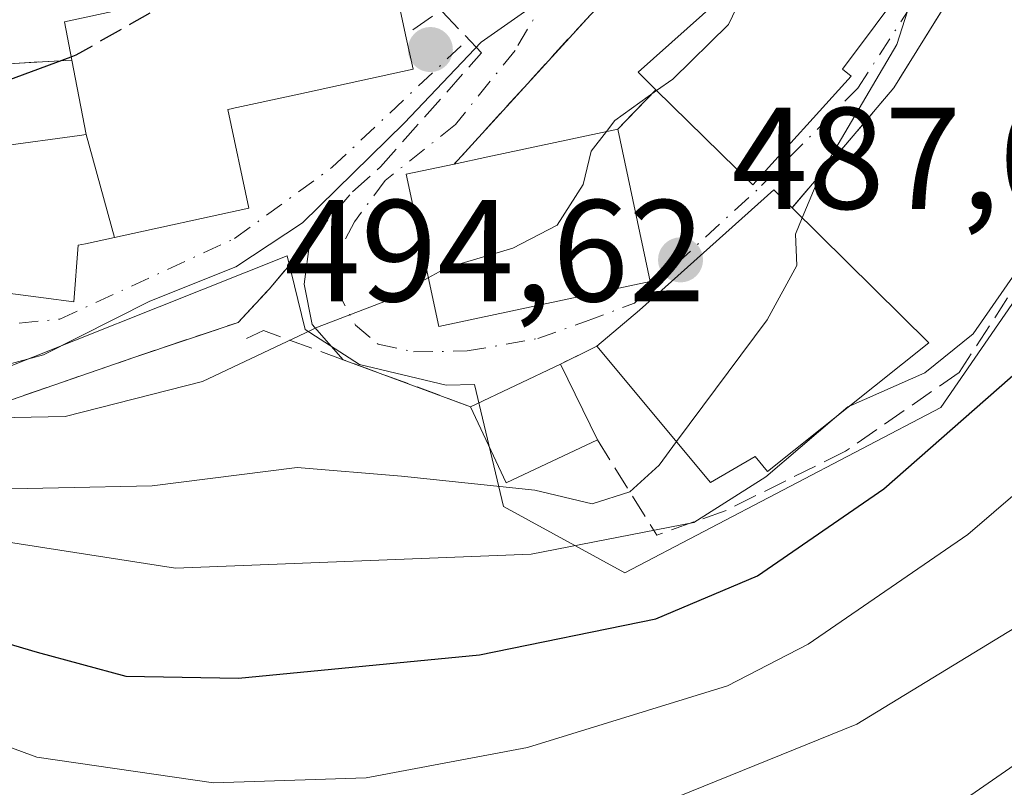
# Model space of a CAD drawing. Units: metres. Extents: x 638426 to 641892, y 4715933 to 4718316.
# Drawn here: x 640256 to 640324, y 4716778 to 4716831 of the extents above; entities that cross this region are included whole.
import ezdxf

# ---------------------------------------------------------------- set-up
doc = ezdxf.new("R2010")
doc.units = ezdxf.units.M
doc.header["$MEASUREMENT"] = 0
doc.linetypes.add('DGN Style 3', pattern=[2.307223458686699, 1.648016756204785, -0.6592067024819142])
doc.linetypes.add('DGN Style 4', pattern=[2.6384748266838614, 1.318413404963828, -0.6592067024819142, 0.001648016756204785, -0.6592067024819142])
for name, color, linetype, lineweight in [('Arbolado forestal CxS', 92, 'Continuous', 0), ('Cultivos leñosos CxS', 92, 'Continuous', 0), ('Curva de nivel maestra', 30, 'Continuous', 30), ('Curva de nivel maestra oculto', 30, 'DGN Style 3', 30), ('Curva de nivel normal', 30, 'Continuous', 0), ('Edificación Cxs', 1, 'Continuous', 13), ('Edificación religiosa Cxs', 192, 'Continuous', 13), ('Muro lineal', 1, 'DGN Style 3', 13), ('Núcleo urbano CxS', 7, 'Continuous', 0), ('Obra de contención lineal', 1, 'DGN Style 3', 13), ('Punto de cota en terreno', 7, 'Continuous', 0), ('Rótulo de punto de cota en terreno', 7, 'Continuous', 0), ('Vía urbana Cxs', 4, 'Continuous', 0), ('Vía urbana eje', 4, 'DGN Style 4', 0)]:
    doc.layers.add(name, color=color, linetype=linetype, lineweight=lineweight)
doc.styles.add('Style-Arial', font='txt')

# ---------------------------------------------------------------- blocks, each defined once
blk = doc.blocks.new('*U19')
at = {"layer": 'Arbolado forestal CxS', "color": 92, "linetype": 'Continuous', "lineweight": 0}
blk.add_polyline3d([(640205.8788999999, 4716825.090500001, 496.4940999999963), (640224.7244999995, 4716821.3671, 499.0543000000035), (640226.8054999998, 4716815.133099999, 497.0617000000057), (640230.6639, 4716812.016100001, 496.4241999999941), (640237.4835000001, 4716806.507099999, 493.8974000000017), (640251.1722999997, 4716805.573100001, 495.1594000000041), (640274.7163000006, 4716814.9243, 495.0969000000041), (640275.9693, 4716809.832900001, 491.581600000005), (640279.7253000002, 4716807.4123, 489.2382000000071), (640285.7342999997, 4716805.990900001, 488.3769999999931), (640287.6756999996, 4716806.019900001, 488.3965000000026), (640289.7030999997, 4716797.5779, 484.7358999999997), (640298.0957000004, 4716792.998299999, 478.858699999997), (640319.9725000003, 4716804.446900001, 477.7957000000025), (640336.1355, 4716827.892700001, 480.9505000000063)], dxfattribs=at)
blk = doc.blocks.new('5PATER')
at = {"layer": 'Cultivos leñosos CxS', "linetype": 'Continuous', "lineweight": 0}
h = blk.add_hatch(color=51, dxfattribs=at)
edge = h.paths.add_edge_path()
edge.add_ellipse((0, 0), major_axis=(-0.1095731443231308, -0.1110710700762829), ratio=0.9994222409660322, start_angle=0, end_angle=360)
blk = doc.blocks.new('*U35')
at = {"layer": 'Vía urbana Cxs', "color": 4, "linetype": 'Continuous', "lineweight": 0}
for points in [[(640327.9401000004, 4716839.520099999, 484.8181000000041), (640324.2600999996, 4716833.300100001, 485.8693000000058), (640321.6201, 4716834.4301, 486.8010000000068), (640316.7100999998, 4716826.540100001, 487.0651999999973), (640309.6700999998, 4716818.2501, 490.7057999999961), (640308.4200999998, 4716819.5001, 491.795100000003), (640299.1001000004, 4716811.1601, 493.2238999999972), (640296.1601, 4716808.6801, 491.3273999999947), (640293.6401000004, 4716807.440099999, 489.9284999999945), (640287.4200999998, 4716804.4901, 492.8010000000068), (640278.6001000004, 4716807.7401, 494.6872000000003), (640276.4385000002, 4716810.184, 494.1616000000067), (640275.9046999998, 4716812.9597, 494.2324999999983), (640276.2936000006, 4716815.924900001, 495.6689999999944), (640274.6124999998, 4716813.962099999, 495.610799999995), (640273.4700999996, 4716812.6282, 495.5138000000007), (640271.3269999997, 4716810.326400001, 495.1875), (640264.0245000003, 4716807.865700001, 495.0801000000066), (640254.3406999996, 4716804.532000001, 495.3448999999965)], [(640295.7100999998, 4716831.610099999, 496.915599999993), (640286.2801000001, 4716821.270099999, 495.7452999999951), (640282.9600999998, 4716820.5701, 495.5105999999942), (640285.2100999998, 4716810.040100001, 494.2771999999969), (640299.8501000004, 4716813.1601, 493.6946999999927), (640297.6001000004, 4716823.690099999, 495.3484999999928), (640300.2301000003, 4716826.420100001, 495.0690999999933), (640306.9600999998, 4716819.8301, 492.374100000001), (640313.7600999996, 4716827.350099999, 490.8601999999955), (640313.1700999998, 4716827.850099999, 491.647299999997), (640322.2801000001, 4716840.040100001, 487.8196999999927)]]:
    blk.add_polyline3d(points, dxfattribs=at)
blk.add_polyline3d([(640282.9200999998, 4716830.220100001, 501.1585000000051), (640281.6801000005, 4716835.950099999, 501.3053999999975), (640259.3000999996, 4716831.110099999, 502.8580999999977), (640259.8201000001, 4716828.470100001, 503.1319999999978), (640242.4101, 4716827.470100001, 503.5100999999996), (640237.4818000002, 4716826.317399999, 505.1840999999986), (640232.3201000001, 4716825.110099999, 503.1931000000041), (640233.7100999998, 4716823.710100001, 504.9287999999942), (640232.9401000004, 4716815.1501, 503.4728999999934), (640252.7100999998, 4716814.3201, 507.485799999995), (640252.5500999996, 4716812.720100001, 505.7170000000042), (640257.8482999997, 4716812.0255, 504.4066000000021), (640259.9501, 4716811.7501, 501.5660000000062), (640260.2600999996, 4716815.6601, 504.6771000000008), (640260.7471000003, 4716815.765699999, 504.2056000000011), (640262.7698999997, 4716816.204100001, 502.5455999999977), (640272.0701000001, 4716818.220100001, 499.7390000000014), (640270.6001000004, 4716825.050100001, 503.4532999999938), (640270.8504999997, 4716825.1043, 503.3668000000035), (640270.9115000004, 4716825.117500001, 503.3463000000047), (640275.3088999996, 4716826.069499999, 502.1916000000056), (640275.3211000003, 4716826.072100001, 502.1892999999982), (640283.4401000004, 4716827.8301, 499.6294000000053)], close=True, dxfattribs=at)

msp = doc.modelspace()

# ---------------------------------------------------------------- linework, layer by layer
at = {"layer": 'Arbolado forestal CxS', "color": 92, "linetype": 'Continuous', "lineweight": 0}
msp.add_polyline3d([(640168.4250999996, 4716820.5109, 496.0060999999987), (640178.4151, 4716817.2093, 491.920499999993), (640190.1174999997, 4716824.8529, 496.7255000000005), (640194.6228999998, 4716827.793500001, 497.4146000000038), (640205.8788999999, 4716825.090500001, 496.4940999999963), (640224.7244999995, 4716821.3671, 499.0543000000035), (640226.8054999998, 4716815.133099999, 497.0617000000057), (640230.6639, 4716812.016100001, 496.4241999999941), (640237.4835000001, 4716806.507099999, 493.8974000000017), (640251.1722999997, 4716805.573100001, 495.1594000000041), (640274.7163000006, 4716814.9243, 495.0969000000041), (640275.9693, 4716809.832900001, 491.581600000005), (640279.7253000002, 4716807.4123, 489.2382000000071), (640285.7342999997, 4716805.990900001, 488.3769999999931), (640287.6756999996, 4716806.019900001, 488.3965000000026), (640289.7030999997, 4716797.5779, 484.7358999999997), (640298.0957000004, 4716792.998299999, 478.858699999997), (640319.9725000003, 4716804.446900001, 477.7957000000025), (640336.1355, 4716827.892700001, 480.9505000000063)], dxfattribs=at)
at = {"layer": 'Curva de nivel maestra', "color": 30, "linetype": 'Continuous', "lineweight": 30, "flags": 128}
for points, elevation in [([(640206.6600000003, 4716795.1501), (640221.0499999998, 4716794.6801), (640244.6699999999, 4716791.270099999), (640257.4199999999, 4716787.5001), (640263.54, 4716785.840100001), (640271.3399999999, 4716785.720100001), (640288.0300000003, 4716787.3201), (640300.2300000006, 4716789.8201), (640307.2800000003, 4716792.780099999), (640316.0199999996, 4716798.8201), (640325.54, 4716807.1501), (640330.1500000004, 4716811.9301), (640334.1299999999, 4716815.600099999), (640340.54, 4716821.9301), (640346.8300000001, 4716827.9301), (640349.9800000006, 4716832.8301), (640351.8099999997, 4716837.370100001), (640352.2693999996, 4716838.301200001)], 475), ([(640247.4868999999, 4716822.937100001), (640250.4400000004, 4716825.2601), (640259.7736000001, 4716828.705900001)], 500)]:
    msp.add_lwpolyline(points, dxfattribs=dict(at, elevation=elevation))
at = {"layer": 'Curva de nivel maestra oculto', "color": 30, "linetype": 'DGN Style 3', "lineweight": 30, "elevation": 500, "flags": 128}
msp.add_lwpolyline([(640259.7736000001, 4716828.705900001), (640260.1100000005, 4716828.8301), (640267.0960999997, 4716832.7961)], dxfattribs=at)
at = {"layer": 'Curva de nivel normal', "color": 30, "linetype": 'Continuous', "lineweight": 0, "flags": 128}
for points, elevation in [([(640321.7400000002, 4716777.4001), (640338.25, 4716788.8301), (640354.0599999997, 4716803.350099999), (640364.5, 4716814.790100001), (640369.6900000004, 4716821.8301), (640375.5599999997, 4716831.0001), (640384.5599999997, 4716842.4801), (640390.0199999996, 4716848.110099999), (640394.8899999997, 4716851.670100001), (640398.2000000002, 4716854.620100001), (640404.2000000002, 4716860.270099999), (640412.6799999997, 4716870.590100001), (640417.9000000004, 4716875.920100001), (640419.8899999997, 4716878.690099999), (640420.1200000001, 4716880.7401), (640420.4000000004, 4716882.600099999), (640423.3899999997, 4716886.270099999), (640424.3799999999, 4716890.620100001), (640425.4199999999, 4716893.790100001), (640427.5800000001, 4716895.0101), (640429.9400000004, 4716894.940099999), (640430.4732999997, 4716895.089299999)], 460), ([(640204.3700000001, 4716822.3301), (640220.0700000003, 4716816.360099999), (640227.1200000001, 4716812.6601), (640235.9600000001, 4716809.870100001), (640246.2000000002, 4716807.7601), (640251.8600000005, 4716806.460100001), (640257.8600000005, 4716808.0801), (640265.2199999997, 4716811.800100001), (640271.1699999999, 4716814.170100001), (640275.7699999996, 4716817.220100001), (640282.8200000003, 4716824.110099999), (640288.1399999997, 4716829.700099999), (640293, 4716833.130100001), (640295.7000000002, 4716836.9101), (640297.8099999997, 4716842.5001), (640303.0800000001, 4716849.610099999), (640307.2100000001, 4716856.7601), (640309.6600000003, 4716865.1801), (640311.29, 4716871.3201), (640311.6500000004, 4716879.7601), (640310.4199999999, 4716886.050100001)], 495), ([(640299.1799999997, 4716776.470100001), (640314.1600000003, 4716782.520099999), (640328.4600000001, 4716791.2501), (640341.3200000003, 4716802.1601), (640364.4000000004, 4716825.9101), (640377.3499999996, 4716840.270099999), (640383.0800000001, 4716845.840100001), (640392.0599999997, 4716854.880100001), (640395.2866000002, 4716859.459200001)], 465), ([(640136.0599999997, 4716775.610099999), (640155.8899999997, 4716781.5001), (640169.5599999997, 4716783.9001), (640182.4900000002, 4716786.0001), (640191.6900000004, 4716786.710100001), (640201.0800000001, 4716787.920100001), (640217.7000000002, 4716788.8201), (640234.7300000006, 4716787.460100001), (640244.6799999997, 4716784.920100001), (640257.3899999997, 4716780.2501), (640269.6200000001, 4716778.470100001), (640280.1900000004, 4716778.8101), (640291.3499999996, 4716780.9101), (640305.2100000001, 4716785.1801), (640310.79, 4716788.0701), (640321.8300000001, 4716795.6601), (640337.7199999997, 4716809.270099999), (640347.04, 4716819.130100001), (640353.0099999999, 4716824.4801), (640358.5099999999, 4716829.8201), (640362.2300000006, 4716834.4801), (640367.8099999997, 4716840.4801), (640373.4299999997, 4716848.140100001), (640376.4340000004, 4716854.959200001)], 470), ([(640313.6865999997, 4716804.558900001), (640318.8600000005, 4716806.8301), (640322.2000000002, 4716809.540100001), (640327.8600000005, 4716817.6801), (640334.29, 4716826.340100001), (640335.8200000003, 4716830.3201), (640334.8700000001, 4716833.530099999), (640333.0899999999, 4716835.920100001), (640332.7599999999, 4716837.5101), (640333.4864999996, 4716839.259400001)], 480), ([(640300.2942000005, 4716826.357200001), (640301.4199999999, 4716827.1601), (640305.2599999999, 4716830.9301), (640307.1531999996, 4716834.8862)], 490), ([(640318.7710999995, 4716835.344900001), (640316.9299999997, 4716829.550100001), (640311.6299999999, 4716820.5801), (640310.3777000001, 4716817.551300001)], 485), ([(640296.8136999998, 4716823.522), (640297.4100000003, 4716824.300100001), (640300.2942000005, 4716826.357200001)], 490), ([(640284.4890999999, 4716813.413799999), (640285.7400000002, 4716814.100099999), (640290.3499999996, 4716815.450099999), (640293.4000000004, 4716817.0601), (640295.2000000002, 4716819.870100001), (640295.7699999996, 4716822.1601), (640296.8136999998, 4716823.522)], 490), ([(640310.3777000001, 4716817.551300001), (640309.9100000003, 4716816.420100001), (640309.9900000002, 4716814.270099999), (640307.9500000002, 4716810.5101), (640301.6683, 4716802.073000001)], 485), ([(640206.5199999996, 4716814.940099999), (640215.1600000003, 4716812.3201), (640220.8300000001, 4716808.6801), (640225.2300000006, 4716806.790100001), (640233.2999999998, 4716805.7601), (640241.8600000005, 4716805.090100001), (640251.0800000001, 4716803.6501), (640259.3600000005, 4716803.8201), (640268.8600000005, 4716806.2401), (640276.8099999997, 4716810.0001), (640281.5300000003, 4716811.790100001), (640284.4890999999, 4716813.413799999)], 490), ([(640301.6683, 4716802.073000001), (640300.4600000001, 4716800.450099999), (640298.4400000004, 4716798.600099999), (640295.8399999999, 4716797.770099999), (640291.8600000005, 4716798.710100001), (640282.6399999997, 4716799.6801), (640275.4199999999, 4716800.280099999), (640265.3700000001, 4716799.0101), (640252.3799999999, 4716798.7501), (640242.8700000001, 4716800.210100001), (640235.7000000002, 4716800.790100001), (640221.54, 4716803.2501), (640204.9400000004, 4716807.5701), (640194.5199999996, 4716809.030099999), (640188.8499999996, 4716809.6801), (640178.5199999996, 4716808.3201), (640157.8499999996, 4716803.670100001), (640144.7699999996, 4716799.940099999), (640137.9400000004, 4716797.4901), (640125.5, 4716793.460100001), (640104, 4716784.7401), (640089.2000000002, 4716777.130100001)], 485), ([(640312.6144000003, 4716803.7053), (640313.5300000003, 4716804.4901), (640313.6865999997, 4716804.558900001)], 480), ([(640045.4000000004, 4716757.7601), (640050.7100000001, 4716758.220100001), (640063.4000000004, 4716761.950099999), (640076.8499999996, 4716765.600099999), (640089.8499999996, 4716770.860099999), (640108.8499999996, 4716780.290100001), (640118.8499999996, 4716784.710100001), (640124.1900000004, 4716786.550100001), (640131.8899999997, 4716789.6601), (640140.7400000002, 4716791.9901), (640145.5, 4716792.460100001), (640147.9199999999, 4716792.2501), (640153.1900000004, 4716793.340100001), (640166.1900000004, 4716797.620100001), (640181.9699999997, 4716801.9901), (640191.9900000002, 4716802.6801), (640199.9000000004, 4716801.970100001), (640209.5800000001, 4716801.530099999), (640224.4199999999, 4716799.9301), (640266.9900000002, 4716793.3201), (640291.6200000001, 4716794.290100001), (640302.8799999999, 4716796.4901), (640307.8600000005, 4716799.630100001), (640312.6144000003, 4716803.7053)], 480)]:
    msp.add_lwpolyline(points, dxfattribs=dict(at, elevation=elevation))
at = {"layer": 'Edificación Cxs', "color": 1, "linetype": 'Continuous', "lineweight": 13, "flags": 128}
for points, elevation in [([(640313.7600999996, 4716827.350099999), (640306.9600999998, 4716819.8301), (640300.2301000003, 4716826.420100001), (640299.0100999996, 4716827.630100001), (640309.2001, 4716836.710100001), (640314.8901000004, 4716845.9101), (640317.1201, 4716851.170100001), (640323.8501000004, 4716847.710100001), (640321.8400999998, 4716843.720100001), (640320.7001, 4716841.440099999), (640322.2801000001, 4716840.040100001), (640313.1700999998, 4716827.850099999)], 495.8807999999991), ([(640299.8501000004, 4716813.1601), (640285.2100999998, 4716810.040100001), (640282.9600999998, 4716820.5701), (640286.2801000001, 4716821.270099999), (640288.6201, 4716821.770099999), (640297.6001000004, 4716823.690099999)], 495.7676000000066), ([(640319.1401000004, 4716808.9001), (640307.9600999998, 4716800.0001), (640307.1201, 4716801.040100001), (640304.0301000001, 4716799.2401), (640296.1601, 4716808.6801), (640299.1001000004, 4716811.1601), (640308.4200999998, 4716819.5001), (640309.6700999998, 4716818.2501)], 493.2238999999971)]:
    msp.add_lwpolyline(points, close=True, dxfattribs=dict(at, elevation=elevation))
at = {"layer": 'Edificación Cxs', "color": 1, "linetype": 'Continuous', "lineweight": 13, "extrusion": (0.3011358141964016, -0.0810263020804161, 0.9501326011559879), "elevation": -188899.2899628685, "flags": 128}
msp.add_lwpolyline([(4721199.082290694, 577112.1958489178), (4721190.053736381, 577117.0504858999), (4721194.668761651, 577125.6925670588)], dxfattribs=at)
at = {"layer": 'Edificación Cxs', "color": 1, "linetype": 'Continuous', "lineweight": 13, "extrusion": (-0.208978810000592, 0.977917420326374, 0.002318618758390543), "elevation": 4478856.57316611, "flags": 128}
msp.add_lwpolyline([(-1611867.136015741, -9889.042148429877), (-1611869.528838341, -9889.019848369922), (-1611878.711800775, -9889.438949496482)], dxfattribs=at)
at = {"layer": 'Edificación Cxs', "color": 1, "linetype": 'Continuous', "lineweight": 13, "extrusion": (0.03172170696789028, -0.1484575885989702, 0.9884098733290874), "elevation": -679447.3306879877, "flags": 128}
msp.add_lwpolyline([(1611781.929752139, 4427066.446451642), (1611781.929752139, 4427055.552487513)], dxfattribs=at)
at = {"layer": 'Edificación Cxs', "color": 1, "linetype": 'Continuous', "lineweight": 13, "extrusion": (0.1442053009200178, -0.1423779898106778, 0.9792514177697358), "elevation": -578754.5277424314, "flags": 128}
msp.add_lwpolyline([(3806363.660334333, 2799108.786881288), (3806363.660334333, 2799095.196888057)], dxfattribs=at)
at = {"layer": 'Edificación Cxs', "color": 1, "linetype": 'Continuous', "lineweight": 13, "extrusion": (0.3479372832502102, 0.1650184863685696, 0.9228805697819676), "elevation": 1001594.599369324, "flags": 128}
msp.add_lwpolyline([(3987399.45422314, -2399097.0534753), (3987399.45422314, -2399104.512842314)], dxfattribs=at)
at = {"layer": 'Edificación Cxs', "color": 1, "linetype": 'Continuous', "lineweight": 13, "extrusion": (-0.02967573128616295, 0.06086434297535494, 0.9977048074088899), "elevation": 268573.0077948422, "flags": 128}
msp.add_lwpolyline([(-2642689.827357401, -3949975.649093408), (-2642689.827357401, -3949969.817168684)], dxfattribs=at)
at = {"layer": 'Edificación Cxs', "color": 1, "linetype": 'Continuous', "lineweight": 13, "extrusion": (0.2258645536707286, -0.172977645814252, 0.9586782241418034), "elevation": -670811.0665141869, "flags": 128}
msp.add_lwpolyline([(4134080.062804873, 2262210.663938976), (4134073.85422567, 2262214.007786458), (4134076.540595055, 2262219.372775854)], dxfattribs=at)
at = {"layer": 'Edificación Cxs', "color": 1, "linetype": 'Continuous', "lineweight": 13}
for points in [[(640300.2301000003, 4716826.420100001, 495.0690999999933), (640299.0100999996, 4716827.630100001, 495.880799999999), (640309.2001, 4716836.710100001, 493.235400000005), (640314.8901000004, 4716845.9101, 492.3435999999929), (640317.1201, 4716851.170100001, 491.1588999999949)], [(640321.8400999998, 4716843.720100001, 488.8145999999979), (640320.7001, 4716841.440099999, 489.0366000000067), (640322.2801000001, 4716840.040100001, 487.8196999999927), (640313.1700999998, 4716827.850099999, 491.647299999997), (640313.7600999996, 4716827.350099999, 490.8601999999955)], [(640299.8501000004, 4716813.1601, 493.6946999999927), (640285.2100999998, 4716810.040100001, 494.2771999999969), (640282.9600999998, 4716820.5701, 495.5105999999942), (640286.2801000001, 4716821.270099999, 495.7452999999951)], [(640296.1601, 4716808.6801, 491.3273999999947), (640299.1001000004, 4716811.1601, 493.2238999999972), (640308.4200999998, 4716819.5001, 491.795100000003), (640309.6700999998, 4716818.2501, 490.7057999999961)], [(640319.1401000004, 4716808.9001, 487.9517999999953), (640307.9600999998, 4716800.0001, 487.6925999999949), (640307.1201, 4716801.040100001, 489.5383000000002), (640304.0301000001, 4716799.2401, 487.6759000000021), (640296.1601, 4716808.6801, 491.3273999999947)]]:
    msp.add_polyline3d(points, dxfattribs=at)
msp.add_3dface([(640296.1901000004, 4716802.210100001, 492.8010000000068), (640289.8701, 4716799.2301, 492.8010000000068), (640287.4200999998, 4716804.4901, 492.8010000000068), (640293.6401000004, 4716807.440099999, 492.8010000000068)], dxfattribs=at)
at = {"layer": 'Edificación religiosa Cxs', "color": 192, "linetype": 'Continuous', "lineweight": 13, "flags": 128}
for points, elevation in [([(640262.7699999996, 4716816.2038), (640260.8099999997, 4716823.3104), (640259.8201000001, 4716828.470100001), (640259.3000999996, 4716831.110099999), (640281.6801000005, 4716835.950099999), (640282.9200999998, 4716830.220100001), (640283.4401000004, 4716827.8301), (640275.3211000003, 4716826.072100001), (640275.3088999996, 4716826.069499999), (640270.9115000004, 4716825.117500001), (640270.8504999997, 4716825.1043), (640270.6001000004, 4716825.050100001), (640272.0701000001, 4716818.220100001)], 504.5773999999947), ([(640260.8099999997, 4716823.3104), (640262.7699999996, 4716816.2038), (640260.7471000003, 4716815.765699999), (640260.2600999996, 4716815.6601), (640259.9501, 4716811.7501), (640257.8482999997, 4716812.0255), (640252.5500999996, 4716812.720100001), (640252.7100999998, 4716814.3201), (640232.9401000004, 4716815.1501), (640233.7100999998, 4716823.710100001), (640254.9200999998, 4716822.520099999), (640260.3457000004, 4716823.2477)], 507.4857999999949)]:
    msp.add_lwpolyline(points, close=True, dxfattribs=dict(at, elevation=elevation))
at = {"layer": 'Edificación religiosa Cxs', "color": 192, "linetype": 'Continuous', "lineweight": 13}
for points in [[(640259.8201000001, 4716828.470100001, 503.1319999999978), (640259.3000999996, 4716831.110099999, 502.8580999999977), (640281.6801000005, 4716835.950099999, 501.3053999999975), (640282.9200999998, 4716830.220100001, 501.1585000000051)], [(640282.9200999998, 4716830.220100001, 501.1585000000051), (640283.4401000004, 4716827.8301, 499.6294000000053), (640275.3211000003, 4716826.072100001, 502.1892999999982), (640275.3088999996, 4716826.069499999, 502.1916000000056), (640270.9115000004, 4716825.117500001, 503.3463000000047), (640270.8504999997, 4716825.1043, 503.3668000000035), (640270.6001000004, 4716825.050100001, 503.4532999999938)], [(640270.6001000004, 4716825.050100001, 503.4532999999938), (640272.0701000001, 4716818.220100001, 499.7390000000014), (640262.7698999997, 4716816.204100001, 502.5455999999977), (640260.7471000003, 4716815.765699999, 504.2056000000011), (640260.2600999996, 4716815.6601, 504.6771000000008), (640259.9501, 4716811.7501, 501.5660000000062), (640257.8482999997, 4716812.0255, 504.4066000000021), (640252.5500999996, 4716812.720100001, 505.7170000000042), (640252.7100999998, 4716814.3201, 507.485799999995), (640232.9401000004, 4716815.1501, 503.4728999999934), (640233.7100999998, 4716823.710100001, 504.9287999999942), (640254.9200999998, 4716822.520099999, 506.9936000000016), (640260.3457000004, 4716823.2477, 504.6374000000069), (640260.8101000005, 4716823.3101, 504.5773999999947), (640259.8201000001, 4716828.470100001, 503.1319999999978)]]:
    msp.add_polyline3d(points, dxfattribs=at)
at = {"layer": 'Muro lineal', "color": 1, "linetype": 'DGN Style 3', "lineweight": 13, "extrusion": (-0.4000346750268181, -0.1968424591699777, 0.895111895264555), "elevation": -1184169.093351494, "flags": 128}
msp.add_lwpolyline([(-3949496.238397718, 2378547.15318858), (-3949496.238397717, 2378544.015526838)], dxfattribs=at)
at = {"layer": 'Muro lineal', "color": 1, "linetype": 'DGN Style 3', "lineweight": 13, "extrusion": (0.3104634100352942, -0.4985543812748157, 0.8093552989515438), "elevation": -2152397.022999046, "flags": 128}
msp.add_lwpolyline([(3036877.668287539, 2966945.166988961), (3036877.668287539, 2966935.560460326)], dxfattribs=at)
at = {"layer": 'Muro lineal', "color": 1, "linetype": 'DGN Style 3', "lineweight": 13}
for points in [[(640242.4101, 4716827.470100001, 503.5100999999996), (640232.3201000001, 4716825.110099999, 503.1931000000041), (640223.1201, 4716820.3201, 499.4545999999973), (640227.7301000003, 4716814.350099999, 498.5439999999944), (640239.5301000001, 4716807.5701, 497.2788), (640254.3406999996, 4716804.532000001, 495.3448999999965), (640264.0245000003, 4716807.865700001, 495.0801000000066), (640271.3269999997, 4716810.326400001, 495.1875), (640273.4700999996, 4716812.6282, 495.5138000000007), (640279.2302999999, 4716819.353800001, 495.9443000000028), (640281.1700999998, 4716821.0801, 495.8537999999971), (640288.1700999998, 4716828.970100001, 496.0239000000002), (640285.3701, 4716831.9001, 499.1058000000049)], [(640287.4200999998, 4716804.4901, 492.8010000000068), (640278.6001000004, 4716807.7401, 494.6872000000003), (640273.0701000001, 4716809.7601, 494.6772999999957), (640271.9101, 4716809.210100001, 494.5293999999994)]]:
    msp.add_polyline3d(points, dxfattribs=at)
at = {"layer": 'Núcleo urbano CxS', "color": 7, "linetype": 'Continuous', "lineweight": 0}
for points in [[(640168.4250999996, 4716820.5109, 496.0060999999987), (640178.4151, 4716817.2093, 491.920499999993), (640190.1174999997, 4716824.8529, 496.7255000000005), (640194.6228999998, 4716827.793500001, 497.4146000000038), (640205.8788999999, 4716825.090500001, 496.4940999999963), (640224.7244999995, 4716821.3671, 499.0543000000035), (640226.8054999998, 4716815.133099999, 497.0617000000057), (640230.6639, 4716812.016100001, 496.4241999999941), (640237.4835000001, 4716806.507099999, 493.8974000000017), (640251.1722999997, 4716805.573100001, 495.1594000000041), (640274.7163000006, 4716814.9243, 495.0969000000041), (640275.9693, 4716809.832900001, 491.581600000005), (640279.7253000002, 4716807.4123, 489.2382000000071), (640285.7342999997, 4716805.990900001, 488.3769999999931), (640287.6756999996, 4716806.019900001, 488.3965000000026), (640289.7030999997, 4716797.5779, 484.7358999999997), (640298.0957000004, 4716792.998299999, 478.858699999997), (640319.9725000003, 4716804.446900001, 477.7957000000025), (640336.1355, 4716827.892700001, 480.9505000000063)], [(640336.1355, 4716827.892700001, 480.9505000000063), (640319.9725000003, 4716804.446900001, 477.7957000000025), (640298.0957000004, 4716792.998299999, 478.858699999997), (640289.7030999997, 4716797.5779, 484.7358999999997), (640287.6756999996, 4716806.019900001, 488.3965000000026), (640285.7342999997, 4716805.990900001, 488.3769999999931), (640279.7253000002, 4716807.4123, 489.2382000000071), (640275.9693, 4716809.832900001, 491.581600000005), (640274.7163000006, 4716814.9243, 495.0969000000041), (640251.1722999997, 4716805.573100001, 495.1594000000041), (640237.4835000001, 4716806.507099999, 493.8974000000017), (640230.6639, 4716812.016100001, 496.4241999999941), (640226.8054999998, 4716815.133099999, 497.0617000000057), (640224.7244999995, 4716821.3671, 499.0543000000035), (640205.8788999999, 4716825.090500001, 496.4940999999963)]]:
    msp.add_polyline3d(points, dxfattribs=at)
at = {"layer": 'Obra de contención lineal', "color": 1, "linetype": 'DGN Style 3', "lineweight": 13, "extrusion": (0.5664797195689779, -0.8240739854641203, 0.001671465923437233), "elevation": -3524308.951543001, "flags": 128}
msp.add_lwpolyline([(3199645.113811675, 6387.094438302058), (3199636.598368153, 6389.877042189085), (3199633.62769681, 6391.929745056505)], dxfattribs=at)
at = {"layer": 'Obra de contención lineal', "color": 1, "linetype": 'DGN Style 3', "lineweight": 13, "extrusion": (0.7721672122882999, -0.4660622493302444, 0.4319071381861485), "elevation": -1703692.851023426, "flags": 128}
msp.add_lwpolyline([(4369149.163709152, 816397.7644204962), (4369139.87155155, 816398.0573517565), (4369129.136270115, 816402.0938602581)], dxfattribs=at)
at = {"layer": 'Obra de contención lineal', "color": 1, "linetype": 'DGN Style 3', "lineweight": 13, "extrusion": (0.0509982132310457, 0.05293730880787519, 0.9972947526099897), "elevation": 282843.994276115, "flags": 128}
msp.add_lwpolyline([(2811377.300183379, -3830743.146966193), (2811377.300183379, -3830739.345931549)], dxfattribs=at)
at = {"layer": 'Obra de contención lineal', "color": 1, "linetype": 'DGN Style 3', "lineweight": 13}
for points in [[(640259.8201000001, 4716828.470100001, 503.1319999999978), (640242.4101, 4716827.470100001, 503.5100999999996), (640242.2200999996, 4716829.390100001, 503.6398000000045), (640234.8201000001, 4716834.0701, 504.6288999999961), (640230.3501000004, 4716837.5601, 505.0307999999932), (640225.8901000004, 4716841.5701, 505.8295999999973), (640222.7801000001, 4716844.8101, 506.8671999999933), (640219.1201, 4716849.7301, 506.7027999999991), (640215.6601, 4716856.3201, 508.1530999999959), (640210.7100999998, 4716855.550100001, 508.1506999999983), (640211.2301000003, 4716853.880100001, 507.3945999999996)], [(640316.3101000005, 4716851.3101, 491.4477999999945), (640314.2100999998, 4716852.220100001, 492.027700000006), (640311.1001000004, 4716847.1801, 493.8730999999971), (640295.7100999998, 4716831.610099999, 496.915599999993), (640286.2801000001, 4716821.270099999, 495.7452999999951)], [(640335.9200999998, 4716829.4301, 484.1900000000023), (640321.2301000003, 4716806.850099999, 484.9618999999948), (640313.3701, 4716801.4101, 486.2639999999956), (640305.0500999996, 4716797.290100001, 485.2078000000038), (640300.3000999996, 4716795.610099999, 484.6812999999966)]]:
    msp.add_polyline3d(points, dxfattribs=at)
at = {"layer": 'Vía urbana Cxs', "color": 4, "linetype": 'Continuous', "lineweight": 0, "extrusion": (0.7721672122882999, -0.4660622493302444, 0.4319071381861485), "elevation": -1703692.851023426, "flags": 128}
msp.add_lwpolyline([(4369149.163709152, 816397.7644204962), (4369139.87155155, 816398.0573517565), (4369129.136270115, 816402.0938602581)], dxfattribs=at)
at = {"layer": 'Vía urbana Cxs', "color": 4, "linetype": 'Continuous', "lineweight": 0, "extrusion": (-0.0561555990056118, -0.06157464408649445, 0.996521505992692), "elevation": -325898.2296671598, "flags": 128}
msp.add_lwpolyline([(-2705319.874134856, 3903013.451661026), (-2705319.874134856, 3902999.408509596)], dxfattribs=at)
at = {"layer": 'Vía urbana Cxs', "color": 4, "linetype": 'Continuous', "lineweight": 0, "extrusion": (0.02164090431700961, 0.001243015756283232, 0.9997650354819234), "elevation": 20221.90739466161, "flags": 128}
msp.add_lwpolyline([(4672352.008423486, -909462.1985352414), (4672352.008423487, -909444.755741325)], dxfattribs=at)
at = {"layer": 'Vía urbana Cxs', "color": 4, "linetype": 'Continuous', "lineweight": 0, "extrusion": (0.3011358141964016, -0.0810263020804161, 0.9501326011559879), "elevation": -188899.2899628685, "flags": 128}
msp.add_lwpolyline([(4721194.668761651, 577125.6925670588), (4721190.053736381, 577117.0504858999), (4721199.082290694, 577112.1958489178)], dxfattribs=at)
at = {"layer": 'Vía urbana Cxs', "color": 4, "linetype": 'Continuous', "lineweight": 0, "extrusion": (0.0509982132310457, 0.05293730880787519, 0.9972947526099897), "elevation": 282843.994276115, "flags": 128}
msp.add_lwpolyline([(2811377.300183379, -3830739.345931549), (2811377.300183379, -3830743.146966193)], dxfattribs=at)
at = {"layer": 'Vía urbana Cxs', "color": 4, "linetype": 'Continuous', "lineweight": 0, "extrusion": (0.03172170696789028, -0.1484575885989702, 0.9884098733290874), "elevation": -679447.3306879877, "flags": 128}
msp.add_lwpolyline([(1611781.929752139, 4427055.552487513), (1611781.929752139, 4427066.446451642)], dxfattribs=at)
at = {"layer": 'Vía urbana Cxs', "color": 4, "linetype": 'Continuous', "lineweight": 0, "extrusion": (-0.4000346750268181, -0.1968424591699777, 0.895111895264555), "elevation": -1184169.093351494, "flags": 128}
msp.add_lwpolyline([(-3949496.238397718, 2378547.15318858), (-3949496.238397717, 2378544.015526838)], dxfattribs=at)
at = {"layer": 'Vía urbana Cxs', "color": 4, "linetype": 'Continuous', "lineweight": 0, "extrusion": (0.1846092087668228, -0.06802493520834305, 0.9804550210123809), "elevation": -202174.1966066529, "flags": 128}
msp.add_lwpolyline([(4647277.705706024, 1010023.931049591), (4647277.705706024, 1010033.518158145)], dxfattribs=at)
at = {"layer": 'Vía urbana Cxs', "color": 4, "linetype": 'Continuous', "lineweight": 0, "extrusion": (0.3479372832502102, 0.1650184863685696, 0.9228805697819676), "elevation": 1001594.599369324, "flags": 128}
msp.add_lwpolyline([(3987399.45422314, -2399104.512842314), (3987399.45422314, -2399097.0534753)], dxfattribs=at)
at = {"layer": 'Vía urbana Cxs', "color": 4, "linetype": 'Continuous', "lineweight": 0}
for points in [[(640313.7600999996, 4716827.350099999, 490.8601999999955), (640313.1700999998, 4716827.850099999, 491.647299999997), (640322.2801000001, 4716840.040100001, 487.8196999999927), (640320.7001, 4716841.440099999, 489.0366000000067), (640321.8400999998, 4716843.720100001, 488.8145999999979)], [(640282.9200999998, 4716830.220100001, 501.1585000000051), (640281.6801000005, 4716835.950099999, 501.3053999999975), (640259.3000999996, 4716831.110099999, 502.8580999999977), (640259.8201000001, 4716828.470100001, 503.1319999999978)], [(640270.6001000004, 4716825.050100001, 503.4532999999938), (640270.8504999997, 4716825.1043, 503.3668000000035), (640270.9115000004, 4716825.117500001, 503.3463000000047), (640275.3088999996, 4716826.069499999, 502.1916000000056), (640275.3211000003, 4716826.072100001, 502.1892999999982), (640283.4401000004, 4716827.8301, 499.6294000000053), (640282.9200999998, 4716830.220100001, 501.1585000000051)], [(640233.7100999998, 4716823.710100001, 504.9287999999942), (640232.9401000004, 4716815.1501, 503.4728999999934), (640252.7100999998, 4716814.3201, 507.485799999995), (640252.5500999996, 4716812.720100001, 505.7170000000042), (640257.8482999997, 4716812.0255, 504.4066000000021), (640259.9501, 4716811.7501, 501.5660000000062), (640260.2600999996, 4716815.6601, 504.6771000000008), (640260.7471000003, 4716815.765699999, 504.2056000000011), (640262.7698999997, 4716816.204100001, 502.5455999999977), (640272.0701000001, 4716818.220100001, 499.7390000000014), (640270.6001000004, 4716825.050100001, 503.4532999999938)], [(640286.2801000001, 4716821.270099999, 495.7452999999951), (640282.9600999998, 4716820.5701, 495.5105999999942), (640285.2100999998, 4716810.040100001, 494.2771999999969), (640299.8501000004, 4716813.1601, 493.6946999999927)], [(640276.2936000006, 4716815.924900001, 495.6689999999944), (640274.6124999998, 4716813.962099999, 495.610799999995), (640273.4700999996, 4716812.6282, 495.5138000000007), (640271.3269999997, 4716810.326400001, 495.1875), (640264.0245000003, 4716807.865700001, 495.0801000000066), (640254.3406999996, 4716804.532000001, 495.3448999999965), (640239.5301000001, 4716807.5701, 497.2788), (640229.9807000002, 4716813.0569, 499.6515999999974), (640227.7301000003, 4716814.350099999, 498.5439999999944), (640223.1201, 4716820.3201, 499.4545999999973)], [(640309.6700999998, 4716818.2501, 490.7057999999961), (640308.4200999998, 4716819.5001, 491.795100000003), (640299.1001000004, 4716811.1601, 493.2238999999972), (640296.1601, 4716808.6801, 491.3273999999947)], [(640278.6001000004, 4716807.7401, 494.6872000000003), (640276.4385000002, 4716810.184, 494.1616000000067), (640275.9046999998, 4716812.9597, 494.2324999999983), (640276.2936000006, 4716815.924900001, 495.6689999999944)]]:
    msp.add_polyline3d(points, dxfattribs=at)
at = {"layer": 'Vía urbana eje', "color": 4, "linetype": 'DGN Style 4', "lineweight": 0}
for points in [[(640296.8051000005, 4716841.7751, 496.4962999999989), (640295.5705000004, 4716837.655300001, 496.0883999999933), (640290.4905000003, 4716829.135700001, 496.0938000000024), (640286.3630999997, 4716824.002699999, 495.7627000000066), (640281.4946999997, 4716820.139699999, 495.6195000000008), (640279.3728999998, 4716817.276500001, 495.398199999996), (640278.3806999996, 4716815.424500001, 494.6398000000045), (640278.1161000002, 4716814.035300001, 493.9428999999946), (640278.1161000002, 4716812.646299999, 493.2560999999987), (640279.4391000001, 4716810.1327, 494.0222000000067), (640281.0267000003, 4716808.809900001, 494.0972000000039), (640283.4741000002, 4716808.2807, 493.6674000000058), (640287.1781000001, 4716808.346700001, 493.0103999999993), (640292.0729, 4716809.206700001, 491.9694000000018), (640295.3766999999, 4716810.394900001, 493.0100999999996), (640298.7537000002, 4716811.654100001, 493.622199999998), (640301.6661, 4716814.369899999, 492.2728000000062), (640307.5563000003, 4716819.782500001, 492.5161999999983), (640314.2237, 4716826.5295, 489.7881000000052), (640321.8101000005, 4716838.200099999, 487.707899999994), (640325.6140999999, 4716842.2457, 486.0173000000068), (640327.8701, 4716844.850099999, 485.0617999999959), (640331.4001000002, 4716847.9901, 484.8332999999984), (640338.4600999998, 4716854.2501, 482.4101999999984)], [(640225.9301000005, 4716824.350099999, 500.2333999999974), (640229.4301000005, 4716818.090100001, 501.6255999999995), (640231.9001000002, 4716815.720100001, 503.0369999999967), (640234.3701, 4716813.340100001, 502.5553000000073), (640239.0701000001, 4716810.7601, 500.9272999999957), (640243.8601000002, 4716810.5101, 501.5461000000069), (640253.4401000004, 4716809.9901, 502.0244999999995), (640258.9785000002, 4716810.549699999, 501.1129999999976), (640271.0811000001, 4716816.122099999, 499.213699999993), (640277.8333000002, 4716821.0529, 496.7060999999958), (640287.2585000005, 4716829.923900001, 496.485400000005)]]:
    msp.add_polyline3d(points, dxfattribs=at)

# ---------------------------------------------------------------- block references
at = {"layer": 'Arbolado forestal CxS', "color": 92, "linetype": 'Continuous', "lineweight": 0}
msp.add_blockref('*U19', (0, 0), dxfattribs=at)
at = {"layer": 'Punto de cota en terreno', "color": 7, "linetype": 'Continuous', "lineweight": 0, "xscale": 10, "yscale": 10, "zscale": 10}
for p in [(640284.6299999999, 4716829.199999999, 494.6199999999953), (640301.9500000002, 4716814.65, 487.0299999999989)]:
    msp.add_blockref('5PATER', p, dxfattribs=at)
at = {"layer": 'Vía urbana Cxs', "color": 4, "linetype": 'Continuous', "lineweight": 0}
msp.add_blockref('*U35', (0, 0), dxfattribs=at)

# ---------------------------------------------------------------- texts
at = {"layer": 'Rótulo de punto de cota en terreno', "color": 7, "linetype": 'Continuous', "lineweight": 0, "style": 'Style-Arial'}
for s, p in [('487,03', (640305.4778000005, 4716818.177800001)), ('494,62', (640274.5072, 4716811.7816))]:
    msp.add_text(s, height=7.000000000000002, dxfattribs=at).set_placement(p)

doc.saveas('drawing.dxf')
